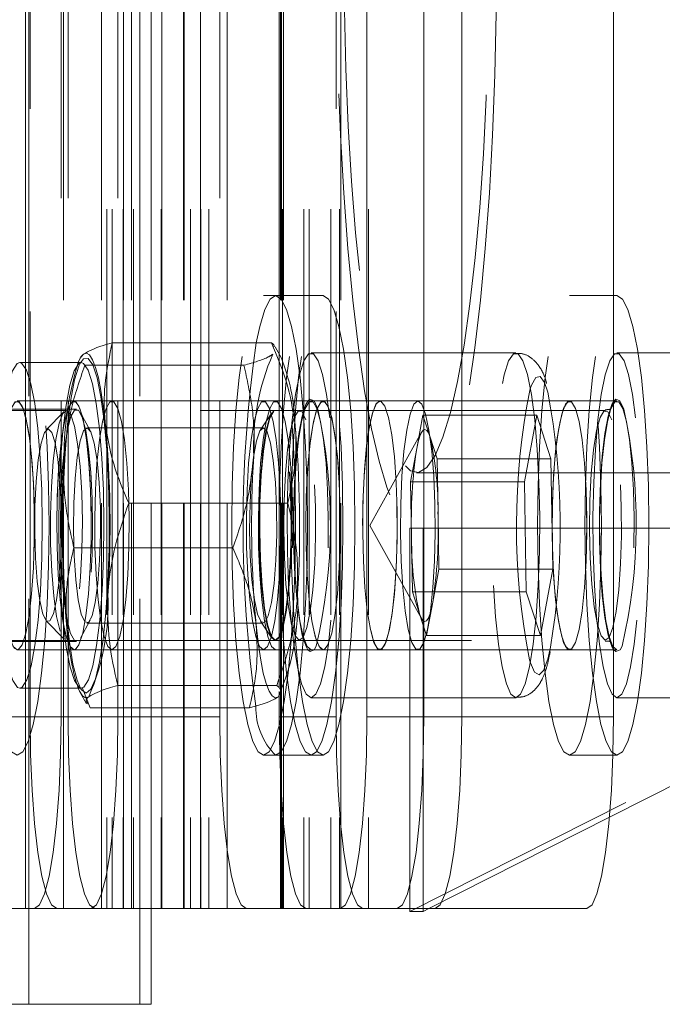
# Model space of a CAD drawing. Units: millimetres. Extents: x -283 to 561, y 34 to 565.
# Drawn here: x -132 to -130, y 440 to 443 of the extents above; entities that cross this region are included whole.
import ezdxf

# ---------------------------------------------------------------- set-up
doc = ezdxf.new("R2010")
doc.units = ezdxf.units.MM
doc.linetypes.add('HIDDEN', pattern=[1.905, 1.27, -0.635])

msp = doc.modelspace()

# ---------------------------------------------------------------- linework, layer by layer
at = {"color": 7, "linetype": 'HIDDEN', "lineweight": 0}
for p, q in [((-131.6719, 439.807), (-131.6719, 446.407)), ((-131.3247, 439.807), (-131.3247, 446.407)), ((-131.6831, 446.107), (-131.6831, 440.107)), ((-131.6825, 440.107), (-131.6825, 446.107)), ((-131.5636, 440.107), (-131.5636, 446.107)), ((-131.4442, 440.107), (-131.4442, 446.107)), ((-131.4276, 446.107), (-131.4276, 440.107)), ((-131.411, 446.107), (-131.411, 440.107)), ((-131.3766, 446.107), (-131.3766, 440.107)), ((-131.376, 440.107), (-131.376, 446.107)), ((-131.3502, 440.107), (-131.3502, 446.107)), ((-131.3443, 446.107), (-131.3443, 440.107)), ((-131.2894, 440.107), (-131.2894, 446.107)), ((-131.2577, 446.107), (-131.2577, 440.107)), ((-131.256, 440.107), (-131.256, 446.107)), ((-131.1881, 440.107), (-131.1881, 446.107)), ((-131.1858, 440.107), (-131.1858, 446.107)), ((-131.166, 446.107), (-131.166, 440.107)), ((-131.134, 440.107), (-131.134, 446.107)), ((-131.1329, 446.107), (-131.1329, 440.107)), ((-131.1079, 446.107), (-131.1079, 440.107)), ((-131.0509, 440.107), (-131.0509, 446.107)), ((-130.8835, 440.107), (-130.8835, 446.107)), ((-130.8806, 440.107), (-130.8806, 446.107)), ((-130.8775, 446.107), (-130.8775, 440.107)), ((-130.8746, 440.107), (-130.8746, 446.107)), ((-130.8108, 446.107), (-130.8108, 440.107)), ((-130.7941, 446.107), (-130.7941, 440.107)), ((-130.7264, 446.107), (-130.7264, 440.107)), ((-130.6992, 446.107), (-130.6992, 440.107)), ((-130.6946, 440.107), (-130.6946, 446.107)), ((-130.6075, 446.107), (-130.6075, 440.107)), ((-131.6683, 440.707), (-131.6683, 445.507)), ((-131.5715, 445.507), (-131.5715, 440.707)), ((-131.5495, 445.507), (-131.5495, 440.707)), ((-131.3932, 445.507), (-131.3932, 440.707)), ((-131.0741, 445.507), (-131.0741, 440.707)), ((-130.7097, 440.707), (-130.7097, 445.507)), ((-130.899, 442.027), (-130.9366, 442.027)), ((-130.8879, 440.7987), (-130.8879, 442.027)), ((-129.8404, 442.027), (-129.978, 442.027)), ((-130.1463, 441.847), (-130.7881, 441.847)), ((-129.7633, 441.847), (-129.8294, 441.847)), ((-131.4968, 441.8085), (-130.9982, 441.8085)), ((-131.5308, 441.697), (-131.709, 441.697)), ((-131.4119, 441.697), (-131.5308, 441.697)), ((-130.9366, 441.697), (-131.4119, 441.697)), ((-130.899, 441.697), (-130.9366, 441.697)), ((-130.7504, 441.697), (-130.899, 441.697)), ((-130.5722, 441.697), (-130.7504, 441.697)), ((-130.4533, 441.697), (-130.5722, 441.697)), ((-129.978, 441.697), (-130.4533, 441.697)), ((-129.8294, 441.697), (-129.978, 441.697)), ((-131.5547, 441.667), (-132.5133, 441.667)), ((-131.5231, 441.6706), (-131.8704, 441.6706)), ((-131.5617, 441.6634), (-131.6179, 441.6061)), ((-129.8651, 441.667), (-131.5547, 441.667)), ((-131.4798, 441.6038), (-131.5108, 441.6597)), ((-130.9105, 441.6597), (-130.9464, 441.6068)), ((-130.899, 441.667), (-130.9005, 441.667)), ((-130.8055, 441.6743), (-130.8055, 441.6743)), ((-130.4566, 441.5478), (-130.4373, 441.6518)), ((-130.4373, 441.6518), (-130.4151, 441.5834)), ((-130.4373, 441.6518), (-130.0807, 441.6518)), ((-130.1194, 441.4438), (-130.0807, 441.6518)), ((-130.0807, 441.6518), (-130.0364, 441.515)), ((-130.9379, 441.613), (-131.4902, 441.613)), ((-130.4417, 441.5987), (-130.6035, 441.307)), ((-130.4151, 441.5834), (-130.3929, 441.515)), ((-130.4759, 441.4438), (-130.4566, 441.5478)), ((-130.3901, 441.3426), (-130.3929, 441.515)), ((-130.3929, 441.515), (-130.0364, 441.515)), ((-130.0307, 441.1702), (-130.0364, 441.515)), ((-130.4759, 441.4438), (-130.1194, 441.4438)), ((-130.4759, 441.4438), (-130.473, 441.2714)), ((-130.4573, 441.472), (-127.4864, 441.472)), ((-130.1194, 441.4438), (-130.1137, 441.0989)), ((-130.3872, 441.1702), (-130.3901, 441.3426)), ((-130.6035, 441.307), (-130.4417, 441.0152)), ((-130.4781, 440.107), (-130.4781, 441.298)), ((-130.4781, 441.298), (-130.4364, 441.298)), ((-128.1014, 441.298), (-130.4781, 440.098)), ((-130.4364, 440.107), (-130.4364, 441.298)), ((-130.4364, 441.298), (-129.0514, 441.298)), ((-130.473, 441.2714), (-130.4702, 441.0989)), ((-131.5314, 441.2368), (-131.0328, 441.2368)), ((-130.4065, 441.0662), (-130.3872, 441.1702)), ((-130.3872, 441.1702), (-130.0307, 441.1702)), ((-130.0693, 440.9621), (-130.0307, 441.1702)), ((-130.448, 441.0305), (-130.4702, 441.0989)), ((-130.4702, 441.0989), (-130.1137, 441.0989)), ((-130.0693, 440.9621), (-130.1137, 441.0989)), ((-130.4258, 440.9621), (-130.4065, 441.0662)), ((-130.4258, 440.9621), (-130.448, 441.0305)), ((-131.6179, 441.0078), (-131.5617, 440.9505)), ((-131.5108, 440.9543), (-131.4798, 441.0101)), ((-131.4902, 441.001), (-130.9379, 441.001)), ((-130.9464, 441.0072), (-130.9105, 440.9543)), ((-130.4258, 440.9621), (-130.0693, 440.9621)), ((-132.5133, 440.947), (-131.5547, 440.947)), ((-131.8704, 440.9434), (-131.5231, 440.9434)), ((-131.5547, 440.947), (-129.8651, 440.947)), ((-130.9005, 440.947), (-130.899, 440.947)), ((-131.709, 440.917), (-131.5308, 440.917)), ((-131.5308, 440.917), (-131.4119, 440.917)), ((-131.4119, 440.917), (-130.9366, 440.917)), ((-130.9366, 440.917), (-130.899, 440.917)), ((-130.899, 440.917), (-130.7504, 440.917)), ((-130.7504, 440.917), (-130.5722, 440.917)), ((-130.5722, 440.917), (-130.4533, 440.917)), ((-130.4533, 440.917), (-129.978, 440.917)), ((-129.978, 440.917), (-129.8294, 440.917)), ((-130.1006, 440.8768), (-130.1034, 440.886)), ((-131.5049, 440.7995), (-131.48, 440.7353)), ((-130.8879, 440.707), (-130.8879, 440.787)), ((-130.7881, 440.767), (-130.1463, 440.767)), ((-129.8294, 440.767), (-129.7633, 440.767)), ((-131.6683, 440.707), (-131.8466, 440.707)), ((-131.5495, 440.707), (-131.6683, 440.707)), ((-131.5715, 440.707), (-131.3932, 440.707)), ((-131.0741, 440.707), (-131.5495, 440.707)), ((-130.7097, 440.707), (-130.8879, 440.707)), ((-130.9366, 440.587), (-130.899, 440.587)), ((-129.978, 440.587), (-129.8421, 440.587)), ((-129.8528, 440.3927), (-130.4186, 440.107))]:
    msp.add_line(p, q, dxfattribs=at)
at = {"color": 7, "linetype": 'Continuous', "lineweight": 15}
for p, q in [((-130.6129, 445.507), (-130.6129, 440.707)), ((-130.4346, 445.507), (-130.4346, 440.707)), ((-130.3158, 440.707), (-130.3158, 445.507)), ((-129.8404, 440.707), (-129.8404, 445.507)), ((-130.8879, 442.027), (-130.8879, 444.187)), ((-130.7504, 442.027), (-130.899, 442.027)), ((-129.8294, 442.027), (-129.8404, 442.027)), ((-131.4108, 441.8786), (-130.9121, 441.8786)), ((-130.8807, 441.8308), (-130.9004, 441.8663)), ((-129.1877, 441.847), (-129.7633, 441.847)), ((-131.508, 441.817), (-131.7011, 441.817)), ((-131.5088, 441.8354), (-131.5114, 441.8308)), ((-131.5093, 441.8345), (-131.5016, 441.8435)), ((-131.3593, 441.3771), (-130.8606, 441.3771)), ((-128.0597, 441.298), (-129.8528, 440.3927)), ((-131.7011, 440.797), (-131.508, 440.797)), ((-131.3939, 440.8055), (-130.8952, 440.8055)), ((-131.5114, 440.7832), (-131.4917, 440.7477)), ((-129.7633, 440.767), (-129.1877, 440.767)), ((-131.48, 440.7353), (-130.9813, 440.7353)), ((-130.6129, 440.707), (-130.4346, 440.707)), ((-130.4346, 440.707), (-130.3158, 440.707)), ((-130.3158, 440.707), (-129.8404, 440.707)), ((-130.899, 440.587), (-130.7504, 440.587)), ((-129.8421, 440.587), (-129.8294, 440.587)), ((-130.8046, 440.107), (-134.8346, 440.107)), ((-131.2894, 439.807), (-131.2894, 440.107)), ((-130.6962, 440.107), (-130.8046, 440.107)), ((-130.518, 440.107), (-130.6962, 440.107)), ((-130.3991, 440.107), (-130.518, 440.107)), ((-130.4781, 440.098), (-130.4781, 440.107)), ((-130.4781, 440.098), (-130.4364, 440.098)), ((-130.4364, 440.098), (-130.4364, 440.107)), ((-130.4186, 440.107), (-130.4364, 440.098)), ((-129.9238, 440.107), (-130.3991, 440.107)), ((-132.6981, 439.807), (-131.2894, 439.807))]:
    msp.add_line(p, q, dxfattribs=at)
at = {"color": 8, "linetype": 'Continuous', "lineweight": 15}
msp.add_line((-131.6931, 440.8002), (-131.7011, 440.797), dxfattribs=at)
at = {"color": 7, "linetype": 'HIDDEN', "lineweight": 0, "flags": 128}
for points in [[(-130.7086, 443.107), (-130.7071, 443.3026), (-130.7027, 443.4959), (-130.6955, 443.6846), (-130.6854, 443.8666), (-130.6726, 444.0396), (-130.6574, 444.2017), (-130.6397, 444.351), (-130.62, 444.4857), (-130.5983, 444.6043), (-130.575, 444.7052), (-130.5503, 444.7875), (-130.5245, 444.85), (-130.4979, 444.8921), (-130.4709, 444.9133), (-130.4437, 444.9133), (-130.4166, 444.8921), (-130.39, 444.85), (-130.3643, 444.7875), (-130.3396, 444.7052), (-130.3162, 444.6043), (-130.2946, 444.4857), (-130.2748, 444.351), (-130.2572, 444.2017), (-130.2419, 444.0396), (-130.2292, 443.8666), (-130.2191, 443.6846), (-130.2118, 443.4959), (-130.2074, 443.3026), (-130.206, 443.107), (-130.2074, 442.9114), (-130.2118, 442.7181), (-130.2191, 442.5294), (-130.2292, 442.3474), (-130.2419, 442.1743), (-130.2572, 442.0122), (-130.2748, 441.8629), (-130.2946, 441.7282), (-130.3162, 441.6097), (-130.3396, 441.5087), (-130.3643, 441.4265), (-130.39, 441.3639), (-130.4166, 441.3218), (-130.4437, 441.3006), (-130.4709, 441.3006), (-130.4979, 441.3218), (-130.5245, 441.3639), (-130.5503, 441.4265), (-130.575, 441.5087), (-130.5983, 441.6097), (-130.62, 441.7282), (-130.6397, 441.8629), (-130.6574, 442.0122), (-130.6726, 442.1743), (-130.6854, 442.3474), (-130.6955, 442.5294), (-130.7027, 442.7181), (-130.7071, 442.9114), (-130.7086, 443.107)], [(-130.6844, 443.107), (-130.683, 443.2933), (-130.6785, 443.4773), (-130.6712, 443.6564), (-130.6611, 443.8284), (-130.6484, 443.9909), (-130.6331, 444.1419), (-130.6156, 444.2795), (-130.596, 444.4017), (-130.5746, 444.5071), (-130.5516, 444.5942), (-130.5275, 444.662), (-130.5024, 444.7094), (-130.4767, 444.736), (-130.4508, 444.7413), (-130.425, 444.7253), (-130.3995, 444.6883), (-130.3749, 444.6306), (-130.3513, 444.553), (-130.3291, 444.4566), (-130.3085, 444.3426), (-130.2899, 444.2125), (-130.2735, 444.068), (-130.2595, 443.911), (-130.248, 443.7434), (-130.2393, 443.5676), (-130.2335, 443.3858), (-130.2305, 443.2003), (-130.2305, 443.0136), (-130.2335, 442.8282), (-130.2393, 442.6463), (-130.248, 442.4705), (-130.2595, 442.303), (-130.2735, 442.1459), (-130.2899, 442.0014), (-130.3085, 441.8713), (-130.3291, 441.7573), (-130.3513, 441.6609), (-130.3749, 441.5834), (-130.3995, 441.5257), (-130.425, 441.4886), (-130.4508, 441.4726), (-130.4767, 441.478), (-130.5024, 441.5045), (-130.5275, 441.552), (-130.5516, 441.6197), (-130.5746, 441.7068), (-130.596, 441.8122), (-130.6156, 441.9345), (-130.6331, 442.072), (-130.6484, 442.223), (-130.6611, 442.3856), (-130.6712, 442.5575), (-130.6785, 442.7367), (-130.683, 442.9206), (-130.6844, 443.107)], [(-131.709, 440.587), (-131.7264, 440.5979), (-131.7432, 440.6304), (-131.759, 440.6834), (-131.7733, 440.7554), (-131.7857, 440.8442), (-131.7957, 440.947), (-131.803, 441.0607), (-131.8075, 441.1819), (-131.8091, 441.307), (-131.8075, 441.432), (-131.803, 441.5532), (-131.7957, 441.667), (-131.7857, 441.7698), (-131.7733, 441.8585), (-131.759, 441.9305), (-131.7432, 441.9836), (-131.7264, 442.016), (-131.709, 442.027), (-131.6917, 442.016), (-131.6748, 441.9836), (-131.659, 441.9305), (-131.6447, 441.8585), (-131.6324, 441.7698), (-131.6224, 441.667), (-131.615, 441.5532), (-131.6105, 441.432), (-131.609, 441.307), (-131.6105, 441.1819), (-131.615, 441.0607), (-131.6224, 440.947), (-131.6324, 440.8442), (-131.6447, 440.7554), (-131.659, 440.6834), (-131.6748, 440.6304), (-131.6917, 440.5979), (-131.709, 440.587)], [(-130.9366, 440.587), (-130.954, 440.5979), (-130.9708, 440.6304), (-130.9866, 440.6834), (-131.0009, 440.7554), (-131.0132, 440.8442), (-131.0232, 440.947), (-131.0306, 441.0607), (-131.0351, 441.1819), (-131.0366, 441.307), (-131.0351, 441.432), (-131.0306, 441.5532), (-131.0232, 441.667), (-131.0132, 441.7698), (-131.0009, 441.8585), (-130.9866, 441.9305), (-130.9708, 441.9836), (-130.954, 442.016), (-130.9366, 442.027), (-130.9192, 442.016), (-130.9024, 441.9836), (-130.8866, 441.9305), (-130.8723, 441.8585), (-130.86, 441.7698), (-130.85, 441.667), (-130.8426, 441.5532), (-130.8381, 441.432), (-130.8366, 441.307), (-130.8381, 441.1819), (-130.8426, 441.0607), (-130.85, 440.947), (-130.86, 440.8442), (-130.8723, 440.7554), (-130.8866, 440.6834), (-130.9024, 440.6304), (-130.9192, 440.5979), (-130.9366, 440.587)], [(-130.7881, 440.587), (-130.8054, 440.5979), (-130.8223, 440.6304), (-130.8381, 440.6834), (-130.8523, 440.7554), (-130.8647, 440.8442), (-130.8747, 440.947), (-130.8821, 441.0607), (-130.8866, 441.1819), (-130.8881, 441.307), (-130.8866, 441.432), (-130.8821, 441.5532), (-130.8747, 441.667), (-130.8647, 441.7698), (-130.8523, 441.8585), (-130.8381, 441.9305), (-130.8223, 441.9836), (-130.8054, 442.016), (-130.7881, 442.027), (-130.7707, 442.016), (-130.7538, 441.9836), (-130.738, 441.9305), (-130.7238, 441.8585), (-130.7114, 441.7698), (-130.7014, 441.667), (-130.6941, 441.5532), (-130.6895, 441.432), (-130.688, 441.307), (-130.6895, 441.1819), (-130.6941, 441.0607), (-130.7014, 440.947), (-130.7114, 440.8442), (-130.7238, 440.7554), (-130.738, 440.6834), (-130.7538, 440.6304), (-130.7707, 440.5979), (-130.7881, 440.587)], [(-130.7504, 440.587), (-130.7678, 440.5979), (-130.7846, 440.6304), (-130.8004, 440.6834), (-130.8147, 440.7554), (-130.827, 440.8442), (-130.837, 440.947), (-130.8444, 441.0607), (-130.8489, 441.1819), (-130.8504, 441.307), (-130.8489, 441.432), (-130.8444, 441.5532), (-130.837, 441.667), (-130.827, 441.7698), (-130.8147, 441.8585), (-130.8004, 441.9305), (-130.7846, 441.9836), (-130.7678, 442.016), (-130.7504, 442.027), (-130.7504, 442.027)], [(-129.978, 440.587), (-129.9953, 440.5979), (-130.0122, 440.6304), (-130.028, 440.6834), (-130.0423, 440.7554), (-130.0546, 440.8442), (-130.0646, 440.947), (-130.072, 441.0607), (-130.0765, 441.1819), (-130.078, 441.307), (-130.0765, 441.432), (-130.072, 441.5532), (-130.0646, 441.667), (-130.0546, 441.7698), (-130.0423, 441.8585), (-130.028, 441.9305), (-130.0122, 441.9836), (-129.9953, 442.016), (-129.978, 442.027), (-129.9606, 442.016), (-129.9438, 441.9836), (-129.928, 441.9305), (-129.9137, 441.8585), (-129.9013, 441.7698), (-129.8913, 441.667), (-129.884, 441.5532), (-129.8795, 441.432), (-129.8779, 441.307), (-129.8795, 441.1819), (-129.884, 441.0607), (-129.8913, 440.947), (-129.9013, 440.8442), (-129.9137, 440.7554), (-129.928, 440.6834), (-129.9438, 440.6304), (-129.9606, 440.5979), (-129.978, 440.587)], [(-129.8294, 440.587), (-129.8468, 440.5979), (-129.8636, 440.6304), (-129.8794, 440.6834), (-129.8937, 440.7554), (-129.9061, 440.8442), (-129.9161, 440.947), (-129.9234, 441.0607), (-129.9279, 441.1819), (-129.9295, 441.307), (-129.9279, 441.432), (-129.9234, 441.5532), (-129.9161, 441.667), (-129.9061, 441.7698), (-129.8937, 441.8585), (-129.8794, 441.9305), (-129.8636, 441.9836), (-129.8468, 442.016), (-129.8294, 442.027), (-129.8294, 442.027)], [(-131.7011, 440.797), (-131.7079, 440.7994), (-131.7225, 440.8207), (-131.736, 440.8633), (-131.7481, 440.9253), (-131.7581, 441.0039), (-131.7656, 441.0958), (-131.7703, 441.197), (-131.7719, 441.3029), (-131.7705, 441.409), (-131.7661, 441.5107), (-131.7588, 441.6034), (-131.7489, 441.6832), (-131.737, 441.7466), (-131.7235, 441.7907), (-131.7091, 441.8137), (-131.7011, 441.817)], [(-131.508, 441.817), (-131.516, 441.8137), (-131.5304, 441.7907), (-131.5439, 441.7466), (-131.5558, 441.6832), (-131.5656, 441.6034), (-131.5729, 441.5107), (-131.5774, 441.409), (-131.5788, 441.3029), (-131.5772, 441.197), (-131.5725, 441.0958), (-131.565, 441.0039), (-131.555, 440.9253), (-131.5429, 440.8633), (-131.5293, 440.8207), (-131.5148, 440.7994), (-131.508, 440.797)], [(-131.5106, 440.7973), (-131.5211, 440.8222), (-131.5341, 440.8727), (-131.5454, 440.941), (-131.5546, 441.0242), (-131.5612, 441.119), (-131.5651, 441.2216), (-131.566, 441.3276), (-131.5639, 441.4328), (-131.559, 441.5328), (-131.5513, 441.6236), (-131.5413, 441.7014), (-131.5293, 441.7631), (-131.5158, 441.8061), (-131.5106, 441.8166)], [(-130.8176, 440.8106), (-130.8309, 440.8636), (-130.8424, 440.9347), (-130.8517, 441.0211), (-130.8584, 441.1192), (-130.8622, 441.2249), (-130.863, 441.3341), (-130.8607, 441.4421), (-130.8554, 441.5446), (-130.8474, 441.6373), (-130.8369, 441.7165), (-130.8245, 441.779), (-130.8105, 441.8221), (-130.7957, 441.8442), (-130.7805, 441.8442), (-130.7656, 441.8223), (-130.7517, 441.7792), (-130.7392, 441.7169), (-130.7287, 441.6377), (-130.7207, 441.545), (-130.7154, 441.4426), (-130.7131, 441.3346), (-130.7139, 441.2255), (-130.7177, 441.1197), (-130.7244, 441.0216), (-130.7337, 440.9351), (-130.7452, 440.8639), (-130.7584, 440.8108), (-130.7729, 440.7781), (-130.788, 440.767), (-130.8031, 440.778), (-130.8176, 440.8106)], [(-130.1759, 440.8106), (-130.1614, 440.778), (-130.1463, 440.767), (-130.1312, 440.7781), (-130.1167, 440.8108), (-130.1034, 440.8639), (-130.0919, 440.9351), (-130.0826, 441.0216), (-130.076, 441.1197), (-130.0722, 441.2255), (-130.0714, 441.3346), (-130.0737, 441.4426), (-130.079, 441.545), (-130.087, 441.6377), (-130.0975, 441.7169), (-130.11, 441.7792), (-130.1239, 441.8223), (-130.1388, 441.8442), (-130.154, 441.8442), (-130.1688, 441.8221), (-130.1828, 441.779), (-130.1952, 441.7165), (-130.2057, 441.6373), (-130.2137, 441.5446), (-130.219, 441.4421), (-130.2213, 441.3341), (-130.2205, 441.2249), (-130.2167, 441.1192), (-130.21, 441.0211), (-130.2007, 440.9347), (-130.1892, 440.8636), (-130.1759, 440.8106)], [(-129.859, 440.8106), (-129.8723, 440.8636), (-129.8838, 440.9347), (-129.8931, 441.0211), (-129.8998, 441.1192), (-129.9036, 441.2249), (-129.9044, 441.3341), (-129.9021, 441.4421), (-129.8968, 441.5446), (-129.8888, 441.6373), (-129.8783, 441.7165), (-129.8659, 441.779), (-129.8519, 441.8221), (-129.8371, 441.8442), (-129.8219, 441.8442), (-129.807, 441.8223), (-129.793, 441.7792), (-129.7806, 441.7169), (-129.7701, 441.6377), (-129.7621, 441.545), (-129.7568, 441.4426), (-129.7545, 441.3346), (-129.7553, 441.2255), (-129.7591, 441.1197), (-129.7657, 441.0216), (-129.775, 440.9351), (-129.7865, 440.8639), (-129.7998, 440.8108), (-129.8143, 440.7781), (-129.8294, 440.767), (-129.8445, 440.778), (-129.859, 440.8106)], [(-130.1015, 441.7344), (-130.0975, 441.746), (-130.0839, 441.7706), (-130.0698, 441.7735), (-130.056, 441.7545), (-130.0457, 441.7245)], [(-131.7632, 441.307), (-131.7618, 441.3969), (-131.7575, 441.482), (-131.7505, 441.5577), (-131.7414, 441.6198), (-131.7305, 441.6651), (-131.7184, 441.691), (-131.7059, 441.6963), (-131.6935, 441.6806), (-131.6819, 441.6447), (-131.6718, 441.5906), (-131.6638, 441.5213), (-131.6581, 441.4404), (-131.6552, 441.3522), (-131.6552, 441.2617), (-131.6581, 441.1736), (-131.6638, 441.0927), (-131.6718, 441.0233), (-131.6819, 440.9692), (-131.6935, 440.9334), (-131.7059, 440.9176), (-131.7184, 440.9229), (-131.7305, 440.9489), (-131.7414, 440.9941), (-131.7505, 441.0563), (-131.7575, 441.1319), (-131.7618, 441.217), (-131.7632, 441.307)], [(-131.709, 440.917), (-131.7215, 440.9275), (-131.7334, 440.9585), (-131.7439, 441.0082), (-131.7525, 441.0741), (-131.7588, 441.1525), (-131.7624, 441.2393), (-131.7631, 441.3296), (-131.7609, 441.4188), (-131.756, 441.502), (-131.7484, 441.5746), (-131.7388, 441.6328), (-131.7276, 441.6735), (-131.7153, 441.6943), (-131.7027, 441.6943), (-131.6905, 441.6735), (-131.6793, 441.6328), (-131.6696, 441.5746), (-131.6621, 441.502), (-131.6571, 441.4188), (-131.6549, 441.3296), (-131.6557, 441.2393), (-131.6593, 441.1525), (-131.6656, 441.0741), (-131.6742, 441.0082), (-131.6847, 440.9585), (-131.6965, 440.9275), (-131.709, 440.917)], [(-131.585, 441.307), (-131.5835, 441.3969), (-131.5792, 441.482), (-131.5723, 441.5577), (-131.5631, 441.6198), (-131.5522, 441.6651), (-131.5402, 441.691), (-131.5276, 441.6963), (-131.5152, 441.6806), (-131.5037, 441.6447), (-131.4936, 441.5906), (-131.4855, 441.5213), (-131.4799, 441.4404), (-131.477, 441.3522), (-131.477, 441.2617), (-131.4799, 441.1736), (-131.4855, 441.0927), (-131.4936, 441.0233), (-131.5037, 440.9692), (-131.5152, 440.9334), (-131.5276, 440.9176), (-131.5402, 440.9229), (-131.5522, 440.9489), (-131.5631, 440.9941), (-131.5723, 441.0563), (-131.5792, 441.1319), (-131.5835, 441.217), (-131.585, 441.307)], [(-131.5308, 440.917), (-131.5433, 440.9275), (-131.5551, 440.9585), (-131.5656, 441.0082), (-131.5742, 441.0741), (-131.5805, 441.1525), (-131.5841, 441.2393), (-131.5849, 441.3296), (-131.5827, 441.4188), (-131.5777, 441.502), (-131.5702, 441.5746), (-131.5606, 441.6328), (-131.5493, 441.6735), (-131.5371, 441.6943), (-131.5245, 441.6943), (-131.5122, 441.6735), (-131.501, 441.6328), (-131.4914, 441.5746), (-131.4839, 441.502), (-131.4789, 441.4188), (-131.4767, 441.3296), (-131.4774, 441.2393), (-131.481, 441.1525), (-131.4873, 441.0741), (-131.4959, 441.0082), (-131.5065, 440.9585), (-131.5183, 440.9275), (-131.5308, 440.917)], [(-131.4119, 440.917), (-131.3994, 440.9275), (-131.3876, 440.9585), (-131.3771, 441.0082), (-131.3685, 441.0741), (-131.3622, 441.1525), (-131.3586, 441.2393), (-131.3579, 441.3296), (-131.36, 441.4188), (-131.365, 441.502), (-131.3725, 441.5746), (-131.3822, 441.6328), (-131.3934, 441.6735), (-131.4057, 441.6943), (-131.4182, 441.6943), (-131.4305, 441.6735), (-131.4417, 441.6328), (-131.4514, 441.5746), (-131.4589, 441.502), (-131.4638, 441.4188), (-131.466, 441.3296), (-131.4653, 441.2393), (-131.4617, 441.1525), (-131.4554, 441.0741), (-131.4468, 441.0082), (-131.4363, 440.9585), (-131.4244, 440.9275), (-131.4119, 440.917)], [(-131.4119, 440.917), (-131.4244, 440.9275), (-131.4363, 440.9585), (-131.4468, 441.0082), (-131.4554, 441.0741), (-131.4617, 441.1525), (-131.4653, 441.2393), (-131.466, 441.3296), (-131.4638, 441.4188), (-131.4589, 441.502), (-131.4514, 441.5746), (-131.4417, 441.6328), (-131.4305, 441.6735), (-131.4182, 441.6943), (-131.4057, 441.6943), (-131.3934, 441.6735), (-131.3822, 441.6328), (-131.3725, 441.5746), (-131.365, 441.502), (-131.36, 441.4188), (-131.3579, 441.3296), (-131.3586, 441.2393), (-131.3622, 441.1525), (-131.3685, 441.0741), (-131.3771, 441.0082), (-131.3876, 440.9585), (-131.3994, 440.9275), (-131.4119, 440.917)], [(-130.9366, 440.917), (-130.9241, 440.9275), (-130.9123, 440.9585), (-130.9018, 441.0082), (-130.8931, 441.0741), (-130.8868, 441.1525), (-130.8832, 441.2393), (-130.8825, 441.3296), (-130.8847, 441.4188), (-130.8897, 441.502), (-130.8972, 441.5746), (-130.9068, 441.6328), (-130.9181, 441.6735), (-130.9303, 441.6943), (-130.9429, 441.6943), (-130.9551, 441.6735), (-130.9664, 441.6328), (-130.976, 441.5746), (-130.9835, 441.502), (-130.9885, 441.4188), (-130.9907, 441.3296), (-130.99, 441.2393), (-130.9863, 441.1525), (-130.9801, 441.0741), (-130.9714, 441.0082), (-130.9609, 440.9585), (-130.9491, 440.9275), (-130.9366, 440.917)], [(-130.9366, 440.917), (-130.9491, 440.9275), (-130.9609, 440.9585), (-130.9714, 441.0082), (-130.9801, 441.0741), (-130.9863, 441.1525), (-130.99, 441.2393), (-130.9907, 441.3296), (-130.9885, 441.4188), (-130.9835, 441.502), (-130.976, 441.5746), (-130.9664, 441.6328), (-130.9551, 441.6735), (-130.9429, 441.6943), (-130.9303, 441.6943), (-130.9181, 441.6735), (-130.9068, 441.6328), (-130.8972, 441.5746), (-130.8897, 441.502), (-130.8847, 441.4188), (-130.8825, 441.3296), (-130.8832, 441.2393), (-130.8868, 441.1525), (-130.8931, 441.0741), (-130.9018, 441.0082), (-130.9123, 440.9585), (-130.9241, 440.9275), (-130.9366, 440.917)], [(-130.899, 440.917), (-130.9114, 440.9275), (-130.9233, 440.9585), (-130.9338, 441.0082), (-130.9424, 441.0741), (-130.9487, 441.1525), (-130.9523, 441.2393), (-130.953, 441.3296), (-130.9509, 441.4188), (-130.9459, 441.502), (-130.9384, 441.5746), (-130.9287, 441.6328), (-130.9175, 441.6735), (-130.9052, 441.6943), (-130.8927, 441.6943), (-130.8804, 441.6735), (-130.8692, 441.6328), (-130.8595, 441.5746), (-130.852, 441.502), (-130.847, 441.4188), (-130.8449, 441.3296), (-130.8456, 441.2393), (-130.8492, 441.1525), (-130.8555, 441.0741), (-130.8641, 441.0082), (-130.8746, 440.9585), (-130.8865, 440.9275), (-130.899, 440.917)], [(-130.7981, 440.9176), (-130.8037, 440.9273), (-130.8154, 440.9636), (-130.8257, 441.0183), (-130.8339, 441.0886), (-130.8397, 441.1707), (-130.8427, 441.2601), (-130.8427, 441.352), (-130.8398, 441.4415), (-130.8341, 441.5238), (-130.8259, 441.5944), (-130.8157, 441.6495), (-130.804, 441.6861), (-130.7981, 441.6962)], [(-130.7881, 440.917), (-130.8005, 440.9275), (-130.8124, 440.9585), (-130.8229, 441.0082), (-130.8315, 441.0741), (-130.8378, 441.1525), (-130.8414, 441.2393), (-130.8421, 441.3296), (-130.84, 441.4188), (-130.835, 441.502), (-130.8275, 441.5746), (-130.8178, 441.6328), (-130.8066, 441.6735), (-130.7943, 441.6943), (-130.7818, 441.6943), (-130.7695, 441.6735), (-130.7583, 441.6328), (-130.7486, 441.5746), (-130.7411, 441.502), (-130.7361, 441.4188), (-130.734, 441.3296), (-130.7347, 441.2393), (-130.7383, 441.1525), (-130.7446, 441.0741), (-130.7532, 441.0082), (-130.7637, 440.9585), (-130.7756, 440.9275), (-130.7881, 440.917)], [(-130.8046, 441.307), (-130.8031, 441.3969), (-130.7988, 441.482), (-130.7919, 441.5577), (-130.7828, 441.6198), (-130.7719, 441.6651), (-130.7598, 441.691), (-130.7473, 441.6963), (-130.7349, 441.6806), (-130.7233, 441.6447), (-130.7132, 441.5906), (-130.7051, 441.5213), (-130.6995, 441.4404), (-130.6966, 441.3522), (-130.6966, 441.2617), (-130.6995, 441.1736), (-130.7051, 441.0927), (-130.7132, 441.0233), (-130.7233, 440.9692), (-130.7349, 440.9334), (-130.7473, 440.9176), (-130.7598, 440.9229), (-130.7719, 440.9489), (-130.7828, 440.9941), (-130.7919, 441.0563), (-130.7988, 441.1319), (-130.8031, 441.217), (-130.8046, 441.307)], [(-130.7504, 440.917), (-130.7629, 440.9275), (-130.7747, 440.9585), (-130.7852, 441.0082), (-130.7939, 441.0741), (-130.8002, 441.1525), (-130.8038, 441.2393), (-130.8045, 441.3296), (-130.8023, 441.4188), (-130.7973, 441.502), (-130.7898, 441.5746), (-130.7802, 441.6328), (-130.7689, 441.6735), (-130.7567, 441.6943), (-130.7441, 441.6943), (-130.7319, 441.6735), (-130.7206, 441.6328), (-130.711, 441.5746), (-130.7035, 441.502), (-130.6985, 441.4188), (-130.6963, 441.3296), (-130.697, 441.2393), (-130.7007, 441.1525), (-130.7069, 441.0741), (-130.7156, 441.0082), (-130.7261, 440.9585), (-130.7379, 440.9275), (-130.7504, 440.917)], [(-130.7981, 441.6962), (-130.7914, 441.7022), (-130.7786, 441.6971), (-130.7664, 441.671)], [(-130.6263, 441.307), (-130.6249, 441.3969), (-130.6206, 441.482), (-130.6137, 441.5577), (-130.6045, 441.6198), (-130.5936, 441.6651), (-130.5816, 441.691), (-130.569, 441.6963), (-130.5566, 441.6806), (-130.5451, 441.6447), (-130.535, 441.5906), (-130.5269, 441.5213), (-130.5212, 441.4404), (-130.5183, 441.3522), (-130.5183, 441.2617), (-130.5212, 441.1736), (-130.5269, 441.0927), (-130.535, 441.0233), (-130.5451, 440.9692), (-130.5566, 440.9334), (-130.569, 440.9176), (-130.5816, 440.9229), (-130.5936, 440.9489), (-130.6045, 440.9941), (-130.6137, 441.0563), (-130.6206, 441.1319), (-130.6249, 441.217), (-130.6263, 441.307)], [(-130.5722, 441.697), (-130.5846, 441.6865), (-130.5965, 441.6555), (-130.607, 441.6057), (-130.6156, 441.5399), (-130.6219, 441.4614), (-130.6255, 441.3747), (-130.6262, 441.2843), (-130.6241, 441.1951), (-130.6191, 441.112), (-130.6116, 441.0393), (-130.6019, 440.9811), (-130.5907, 440.9405), (-130.5784, 440.9196), (-130.5659, 440.9196), (-130.5536, 440.9405), (-130.5424, 440.9811), (-130.5327, 441.0393), (-130.5252, 441.112), (-130.5202, 441.1951), (-130.5181, 441.2843), (-130.5188, 441.3747), (-130.5224, 441.4614), (-130.5287, 441.5399), (-130.5373, 441.6057), (-130.5478, 441.6555), (-130.5597, 441.6865), (-130.5722, 441.697)], [(-130.4533, 441.697), (-130.4658, 441.6865), (-130.4776, 441.6555), (-130.4881, 441.6057), (-130.4968, 441.5399), (-130.5031, 441.4614), (-130.5067, 441.3747), (-130.5074, 441.2843), (-130.5052, 441.1951), (-130.5002, 441.112), (-130.4927, 441.0393), (-130.4831, 440.9811), (-130.4718, 440.9405), (-130.4596, 440.9196), (-130.447, 440.9196), (-130.4348, 440.9405), (-130.4235, 440.9811), (-130.4139, 441.0393), (-130.4064, 441.112), (-130.4014, 441.1951), (-130.3992, 441.2843), (-130.4, 441.3747), (-130.4036, 441.4614), (-130.4099, 441.5399), (-130.4185, 441.6057), (-130.429, 441.6555), (-130.4408, 441.6865), (-130.4533, 441.697)], [(-130.4533, 441.697), (-130.4408, 441.6865), (-130.429, 441.6555), (-130.4185, 441.6057), (-130.4099, 441.5399), (-130.4036, 441.4614), (-130.4, 441.3747), (-130.3992, 441.2843), (-130.4014, 441.1951), (-130.4064, 441.112), (-130.4139, 441.0393), (-130.4235, 440.9811), (-130.4348, 440.9405), (-130.447, 440.9196), (-130.4596, 440.9196), (-130.4718, 440.9405), (-130.4831, 440.9811), (-130.4927, 441.0393), (-130.5002, 441.112), (-130.5052, 441.1951), (-130.5074, 441.2843), (-130.5067, 441.3747), (-130.5031, 441.4614), (-130.4968, 441.5399), (-130.4881, 441.6057), (-130.4776, 441.6555), (-130.4658, 441.6865), (-130.4533, 441.697)], [(-129.978, 441.697), (-129.9905, 441.6865), (-130.0023, 441.6555), (-130.0128, 441.6057), (-130.0214, 441.5399), (-130.0277, 441.4614), (-130.0313, 441.3747), (-130.0321, 441.2843), (-130.0299, 441.1951), (-130.0249, 441.112), (-130.0174, 441.0393), (-130.0077, 440.9811), (-129.9965, 440.9405), (-129.9843, 440.9196), (-129.9717, 440.9196), (-129.9594, 440.9405), (-129.9482, 440.9811), (-129.9386, 441.0393), (-129.931, 441.112), (-129.9261, 441.1951), (-129.9239, 441.2843), (-129.9246, 441.3747), (-129.9282, 441.4614), (-129.9345, 441.5399), (-129.9431, 441.6057), (-129.9537, 441.6555), (-129.9655, 441.6865), (-129.978, 441.697)], [(-129.978, 440.917), (-129.9905, 440.9275), (-130.0023, 440.9585), (-130.0128, 441.0082), (-130.0214, 441.0741), (-130.0277, 441.1525), (-130.0313, 441.2393), (-130.0321, 441.3296), (-130.0299, 441.4188), (-130.0249, 441.502), (-130.0174, 441.5746), (-130.0077, 441.6328), (-129.9965, 441.6735), (-129.9843, 441.6943), (-129.9717, 441.6943), (-129.9594, 441.6735), (-129.9482, 441.6328), (-129.9386, 441.5746), (-129.931, 441.502), (-129.9261, 441.4188), (-129.9239, 441.3296), (-129.9246, 441.2393), (-129.9282, 441.1525), (-129.9345, 441.0741), (-129.9431, 441.0082), (-129.9537, 440.9585), (-129.9655, 440.9275), (-129.978, 440.917)], [(-129.8395, 440.9176), (-129.8451, 440.9273), (-129.8568, 440.9636), (-129.8671, 441.0183), (-129.8753, 441.0886), (-129.8811, 441.1707), (-129.8841, 441.2601), (-129.8841, 441.352), (-129.8812, 441.4415), (-129.8755, 441.5238), (-129.8673, 441.5944), (-129.857, 441.6495), (-129.8453, 441.6861), (-129.8395, 441.6962)], [(-129.8294, 440.917), (-129.8419, 440.9275), (-129.8537, 440.9585), (-129.8643, 441.0082), (-129.8729, 441.0741), (-129.8792, 441.1525), (-129.8828, 441.2393), (-129.8835, 441.3296), (-129.8813, 441.4188), (-129.8764, 441.502), (-129.8688, 441.5746), (-129.8592, 441.6328), (-129.848, 441.6735), (-129.8357, 441.6943), (-129.8231, 441.6943), (-129.8109, 441.6735), (-129.7997, 441.6328), (-129.79, 441.5746), (-129.7825, 441.502), (-129.7775, 441.4188), (-129.7753, 441.3296), (-129.7761, 441.2393), (-129.7797, 441.1525), (-129.786, 441.0741), (-129.7946, 441.0082), (-129.8051, 440.9585), (-129.8169, 440.9275), (-129.8294, 440.917)], [(-129.8395, 441.6962), (-129.8328, 441.7022), (-129.82, 441.6971), (-129.8078, 441.671)], [(-131.5744, 440.9761), (-131.5852, 441.0217), (-131.5941, 441.0853), (-131.6005, 441.1628), (-131.6041, 441.2494), (-131.6045, 441.3396), (-131.6018, 441.4277), (-131.5962, 441.5083), (-131.5879, 441.5762), (-131.5776, 441.6272), (-131.5658, 441.658), (-131.5533, 441.6668), (-131.5409, 441.653), (-131.5294, 441.6175), (-131.5194, 441.5624), (-131.5117, 441.4913), (-131.5067, 441.4086), (-131.5047, 441.3195), (-131.5058, 441.2297), (-131.51, 441.1447), (-131.5171, 441.0699), (-131.5264, 441.0099), (-131.5376, 440.9687), (-131.5498, 440.9487), (-131.5623, 440.9512), (-131.5744, 440.9761)], [(-131.5174, 440.9457), (-131.5296, 440.9464), (-131.5414, 440.9681), (-131.5521, 441.0094), (-131.5612, 441.0681), (-131.568, 441.1406), (-131.5722, 441.2228), (-131.5736, 441.3099), (-131.572, 441.3968), (-131.5676, 441.4786), (-131.5606, 441.5503), (-131.5515, 441.6079), (-131.5406, 441.648), (-131.5288, 441.6683), (-131.5166, 441.6676), (-131.5048, 441.6459), (-131.4941, 441.6045), (-131.485, 441.5459), (-131.4782, 441.4733), (-131.474, 441.3911), (-131.4726, 441.304), (-131.4741, 441.2171), (-131.4786, 441.1354), (-131.4856, 441.0637), (-131.4947, 441.0061), (-131.5056, 440.966), (-131.5174, 440.9457)], [(-130.9061, 441.6647), (-130.9183, 441.6434), (-130.9293, 441.6009), (-130.9386, 441.54), (-130.9454, 441.4645), (-130.9495, 441.379), (-130.9504, 441.289), (-130.9482, 441.2002), (-130.943, 441.118), (-130.9352, 441.0478), (-130.9251, 440.9938), (-130.9135, 440.9595), (-130.9011, 440.947), (-130.8887, 440.9572), (-130.8769, 440.9893), (-130.8667, 441.0414), (-130.8586, 441.1102), (-130.8531, 441.1913), (-130.8506, 441.2797), (-130.8512, 441.3698), (-130.8549, 441.456), (-130.8615, 441.5328), (-130.8705, 441.5955), (-130.8814, 441.6399), (-130.8936, 441.6635), (-130.9061, 441.6647)], [(-130.9046, 441.6647), (-130.9168, 441.6434), (-130.9278, 441.6009), (-130.9371, 441.54), (-130.9439, 441.4645), (-130.948, 441.379), (-130.9489, 441.289), (-130.9467, 441.2002), (-130.9415, 441.118), (-130.9337, 441.0478), (-130.9236, 440.9938), (-130.912, 440.9595), (-130.8996, 440.947), (-130.8871, 440.9572), (-130.8754, 440.9893), (-130.8652, 441.0414), (-130.8571, 441.1102), (-130.8516, 441.1913), (-130.8491, 441.2797), (-130.8497, 441.3698), (-130.8534, 441.456), (-130.86, 441.5328), (-130.869, 441.5955), (-130.8799, 441.6399), (-130.892, 441.6635), (-130.9046, 441.6647)], [(-130.804, 441.6379), (-130.8161, 441.6627), (-130.8286, 441.6653), (-130.8408, 441.6453), (-130.852, 441.604), (-130.8613, 441.5441), (-130.8683, 441.4693), (-130.8726, 441.3843), (-130.8737, 441.2944), (-130.8717, 441.2053), (-130.8667, 441.1226), (-130.8589, 441.0515), (-130.849, 440.9965), (-130.8375, 440.9609), (-130.8251, 440.9471), (-130.8126, 440.9559), (-130.8008, 440.9868), (-130.7905, 441.0378), (-130.7822, 441.1057), (-130.7766, 441.1862), (-130.7739, 441.2744), (-130.7743, 441.3645), (-130.7779, 441.4511), (-130.7843, 441.5286), (-130.7932, 441.5922), (-130.804, 441.6379)], [(-129.8454, 441.6379), (-129.8574, 441.6627), (-129.87, 441.6653), (-129.8822, 441.6453), (-129.8933, 441.604), (-129.9027, 441.5441), (-129.9097, 441.4693), (-129.9139, 441.3843), (-129.9151, 441.2944), (-129.9131, 441.2053), (-129.908, 441.1226), (-129.9003, 441.0515), (-129.8904, 440.9965), (-129.8789, 440.9609), (-129.8665, 440.9471), (-129.854, 440.9559), (-129.8422, 440.9868), (-129.8319, 441.0378), (-129.8236, 441.1057), (-129.818, 441.1862), (-129.8153, 441.2744), (-129.8157, 441.3645), (-129.8192, 441.4511), (-129.8257, 441.5286), (-129.8346, 441.5922), (-129.8454, 441.6379)], [(-131.6285, 441.0292), (-131.6383, 441.0717), (-131.6461, 441.1315), (-131.6515, 441.2044), (-131.6538, 441.2849), (-131.6531, 441.367), (-131.6493, 441.4447), (-131.6428, 441.5121), (-131.634, 441.5644), (-131.6235, 441.5975), (-131.6122, 441.6091), (-131.6008, 441.5983), (-131.5903, 441.5659), (-131.5814, 441.5143), (-131.5748, 441.4473), (-131.5709, 441.3699), (-131.5701, 441.2878), (-131.5723, 441.2072), (-131.5776, 441.1339), (-131.5853, 441.0735), (-131.5951, 441.0304), (-131.6061, 441.0078), (-131.6175, 441.0074), (-131.6285, 441.0292)], [(-131.4854, 441.0029), (-131.497, 441.0049), (-131.508, 441.0293), (-131.5178, 441.0743), (-131.5255, 441.1365), (-131.5305, 441.2114), (-131.5326, 441.2934), (-131.5316, 441.3764), (-131.5274, 441.4542), (-131.5205, 441.5211), (-131.5114, 441.5721), (-131.5007, 441.6035), (-131.4891, 441.6129), (-131.4777, 441.5996), (-131.4672, 441.5646), (-131.4584, 441.5104), (-131.452, 441.4412), (-131.4483, 441.3621), (-131.4478, 441.2788), (-131.4505, 441.1976), (-131.456, 441.1246), (-131.4641, 441.0651), (-131.4742, 441.0235), (-131.4854, 441.0029)], [(-130.9331, 441.0029), (-130.9219, 441.0235), (-130.9119, 441.0651), (-130.9038, 441.1246), (-130.8982, 441.1976), (-130.8956, 441.2788), (-130.8961, 441.3621), (-130.8997, 441.4412), (-130.9062, 441.5104), (-130.915, 441.5646), (-130.9255, 441.5996), (-130.9369, 441.6129), (-130.9484, 441.6035), (-130.9591, 441.5721), (-130.9683, 441.5211), (-130.9752, 441.4542), (-130.9793, 441.3764), (-130.9804, 441.2934), (-130.9783, 441.2114), (-130.9732, 441.1365), (-130.9655, 441.0743), (-130.9558, 441.0293), (-130.9447, 441.0049), (-130.9331, 441.0029)], [(-130.4566, 441.5478), (-130.452, 441.5692), (-130.4471, 441.5862), (-130.4419, 441.5984), (-130.4365, 441.6056), (-130.431, 441.6077), (-130.4256, 441.6046), (-130.4202, 441.5965), (-130.4151, 441.5834)], [(-130.4065, 441.0662), (-130.4111, 441.0447), (-130.416, 441.0277), (-130.4212, 441.0155), (-130.4266, 441.0083), (-130.4321, 441.0062), (-130.4375, 441.0093), (-130.4428, 441.0174), (-130.448, 441.0305)], [(-130.8905, 440.7704), (-130.9003, 440.7671), (-130.9101, 440.773), (-130.9197, 440.788), (-130.9289, 440.8119), (-130.9376, 440.8443), (-130.9457, 440.8846), (-130.953, 440.9321), (-130.9593, 440.9861)], [(-130.7719, 440.9284), (-130.7784, 440.9172), (-130.7911, 440.9116), (-130.7981, 440.9176)], [(-130.0373, 440.9257), (-130.0461, 440.888), (-130.0593, 440.853), (-130.0732, 440.8392), (-130.0872, 440.8472), (-130.1006, 440.8768)], [(-129.8133, 440.9284), (-129.8197, 440.9172), (-129.8325, 440.9116), (-129.8395, 440.9176)], [(-131.585, 440.107), (-131.6012, 440.1185), (-131.6169, 440.1526), (-131.6313, 440.2081), (-131.6439, 440.2827), (-131.6543, 440.3736), (-131.662, 440.4774), (-131.6667, 440.5899), (-131.6683, 440.707)], [(-131.6683, 440.707), (-131.6667, 440.5899), (-131.662, 440.4774), (-131.6543, 440.3736), (-131.6439, 440.2827), (-131.6313, 440.2081), (-131.6169, 440.1526), (-131.6012, 440.1185), (-131.585, 440.107)], [(-131.6548, 440.107), (-131.6386, 440.1185), (-131.6229, 440.1526), (-131.6085, 440.2081), (-131.5959, 440.2827), (-131.5855, 440.3736), (-131.5778, 440.4774), (-131.5731, 440.5899), (-131.5715, 440.707)], [(-131.5495, 440.707), (-131.5479, 440.5899), (-131.5431, 440.4774), (-131.5354, 440.3736), (-131.5251, 440.2827), (-131.5124, 440.2081), (-131.498, 440.1526), (-131.4824, 440.1185), (-131.4661, 440.107)], [(-131.4661, 440.107), (-131.4824, 440.1185), (-131.498, 440.1526), (-131.5124, 440.2081), (-131.5251, 440.2827), (-131.5354, 440.3736), (-131.5431, 440.4774), (-131.5479, 440.5899), (-131.5495, 440.707)], [(-131.3932, 440.707), (-131.3948, 440.5899), (-131.3996, 440.4774), (-131.4073, 440.3736), (-131.4177, 440.2827), (-131.4303, 440.2081), (-131.4447, 440.1526), (-131.4603, 440.1185), (-131.4766, 440.107)], [(-130.9908, 440.107), (-131.007, 440.1185), (-131.0227, 440.1526), (-131.0371, 440.2081), (-131.0497, 440.2827), (-131.0601, 440.3736), (-131.0678, 440.4774), (-131.0725, 440.5899), (-131.0741, 440.707)], [(-130.8879, 440.707), (-130.8863, 440.5899), (-130.8863, 440.587)], [(-130.6263, 440.107), (-130.6426, 440.1185), (-130.6582, 440.1526), (-130.6726, 440.2081), (-130.6853, 440.2827), (-130.6956, 440.3736), (-130.7033, 440.4774), (-130.7081, 440.5899), (-130.7097, 440.707)]]:
    msp.add_lwpolyline(points, dxfattribs=at)
at = {"color": 7, "linetype": 'Continuous', "lineweight": 15, "flags": 128}
for points in [[(-130.9598, 441.8786), (-130.949, 441.9305), (-130.9332, 441.9836), (-130.9163, 442.016), (-130.899, 442.027), (-130.8816, 442.016), (-130.8647, 441.9836), (-130.8489, 441.9305), (-130.8347, 441.8585), (-130.8223, 441.7698), (-130.8123, 441.667), (-130.805, 441.5532), (-130.8004, 441.432), (-130.7989, 441.307), (-130.8004, 441.1819), (-130.805, 441.0607), (-130.8123, 440.947), (-130.8223, 440.8442), (-130.8347, 440.7554), (-130.8489, 440.6834), (-130.8647, 440.6304), (-130.8816, 440.5979), (-130.899, 440.587)], [(-130.7504, 442.027), (-130.733, 442.016), (-130.7162, 441.9836), (-130.7004, 441.9305), (-130.6861, 441.8585), (-130.6738, 441.7698), (-130.6638, 441.667), (-130.6564, 441.5532), (-130.6519, 441.432), (-130.6504, 441.307), (-130.6519, 441.1819), (-130.6564, 441.0607), (-130.6638, 440.947), (-130.6738, 440.8442), (-130.6861, 440.7554), (-130.7004, 440.6834), (-130.7162, 440.6304), (-130.733, 440.5979), (-130.7504, 440.587)], [(-129.8294, 442.027), (-129.8121, 442.016), (-129.7952, 441.9836), (-129.7794, 441.9305), (-129.7651, 441.8585), (-129.7528, 441.7698), (-129.7428, 441.667), (-129.7354, 441.5532), (-129.7309, 441.432), (-129.7294, 441.307), (-129.7309, 441.1819), (-129.7354, 441.0607), (-129.7428, 440.947), (-129.7528, 440.8442), (-129.7651, 440.7554), (-129.7794, 440.6834), (-129.7952, 440.6304), (-129.8121, 440.5979), (-129.8294, 440.587)], [(-131.5016, 441.8435), (-131.4918, 441.8469), (-131.482, 441.841), (-131.4724, 441.8259), (-131.4632, 441.802), (-131.4544, 441.7696), (-131.4464, 441.7293), (-131.4391, 441.6818), (-131.4328, 441.6279)], [(-131.5178, 441.817), (-131.5112, 441.831), (-131.5016, 441.8435)], [(-131.5106, 441.8166), (-131.5013, 441.8286), (-131.4866, 441.8298), (-131.4721, 441.8097), (-131.4585, 441.7689), (-131.4463, 441.7092), (-131.436, 441.633), (-131.428, 441.5435), (-131.4227, 441.4443), (-131.4203, 441.3395), (-131.4209, 441.2334), (-131.4245, 441.1303), (-131.4308, 441.0344), (-131.4397, 440.9496), (-131.4508, 440.8795), (-131.4636, 440.8269), (-131.4776, 440.794), (-131.4923, 440.782), (-131.507, 440.7916), (-131.5106, 440.7973)], [(-131.508, 440.797), (-131.5, 440.8002), (-131.4856, 440.8232), (-131.4721, 440.8674), (-131.4602, 440.9307), (-131.4503, 441.0105), (-131.443, 441.1033), (-131.4386, 441.2049), (-131.4371, 441.3111), (-131.4388, 441.417), (-131.4435, 441.5181), (-131.451, 441.61), (-131.461, 441.6887), (-131.4731, 441.7507), (-131.4866, 441.7933), (-131.5011, 441.8146), (-131.508, 441.817)], [(-131.4847, 440.7704), (-131.4945, 440.7671), (-131.5043, 440.773), (-131.5139, 440.788), (-131.5178, 440.797)], [(-130.6962, 440.107), (-130.68, 440.1185), (-130.6643, 440.1526), (-130.6499, 440.2081), (-130.6373, 440.2827), (-130.6269, 440.3736), (-130.6192, 440.4774), (-130.6145, 440.5899), (-130.6129, 440.707)], [(-130.4346, 440.707), (-130.4362, 440.5899), (-130.441, 440.4774), (-130.4487, 440.3736), (-130.459, 440.2827), (-130.4717, 440.2081), (-130.4861, 440.1526), (-130.5017, 440.1185), (-130.518, 440.107)], [(-130.518, 440.107), (-130.5017, 440.1185), (-130.4861, 440.1526), (-130.4717, 440.2081), (-130.459, 440.2827), (-130.4487, 440.3736), (-130.441, 440.4774), (-130.4362, 440.5899), (-130.4346, 440.707)], [(-130.3991, 440.107), (-130.3829, 440.1185), (-130.3672, 440.1526), (-130.3528, 440.2081), (-130.3402, 440.2827), (-130.3298, 440.3736), (-130.3221, 440.4774), (-130.3174, 440.5899), (-130.3158, 440.707)], [(-130.3158, 440.707), (-130.3174, 440.5899), (-130.3221, 440.4774), (-130.3298, 440.3736), (-130.3402, 440.2827), (-130.3528, 440.2081), (-130.3672, 440.1526), (-130.3829, 440.1185), (-130.3991, 440.107)], [(-129.8404, 440.707), (-129.842, 440.5899), (-129.8468, 440.4774), (-129.8545, 440.3736), (-129.8648, 440.2827), (-129.8775, 440.2081), (-129.8919, 440.1526), (-129.9075, 440.1185), (-129.9238, 440.107)], [(-130.8863, 440.587), (-130.8816, 440.4774), (-130.8739, 440.3736), (-130.8635, 440.2827), (-130.8509, 440.2081), (-130.8365, 440.1526), (-130.8209, 440.1185), (-130.8046, 440.107)]]:
    msp.add_lwpolyline(points, dxfattribs=at)
at = {"color": 8, "linetype": 'Continuous', "lineweight": 15, "flags": 128}
msp.add_lwpolyline([(-131.7011, 441.817), (-131.6943, 441.8146), (-131.6797, 441.7933), (-131.6662, 441.7507), (-131.6541, 441.6887), (-131.6441, 441.61), (-131.6366, 441.5181), (-131.6319, 441.417), (-131.6302, 441.3111), (-131.6317, 441.2049), (-131.6361, 441.1033), (-131.6434, 441.0105), (-131.6533, 440.9307), (-131.6652, 440.8674), (-131.6787, 440.8232), (-131.6931, 440.8002)], dxfattribs=at)
at = {"color": 7, "linetype": 'HIDDEN', "lineweight": 0}
for centre, radius, start, end in [((-127.0278, 441.3063), 3.9734, 171.7191, 188.1858), ((-130.5417, 441.5202), 1.0203, 163.0879, 179.8607), ((-130.2433, 441.5525), 0.7251, 156.3382, 182.3625), ((-127.9668, 441.3054), 2.1774, 168.6376, 191.1054), ((-132.3484, 441.301), 2.3414, 350.7745, 10.4203), ((-132.3991, 441.3118), 1.6718, 346.7412, 12.4051), ((-131.4405, 441.3118), 1.6718, 346.7414, 12.4049), ((-131.4022, 441.3591), 1.0122, 359.0654, 12.8027), ((-128.9291, 441.3181), 1.5447, 171.4496, 181.7352), ((-128.0491, 441.3096), 3.5193, 176.5285, 185.2737), ((-127.4549, 441.3096), 3.5193, 176.5285, 185.2737), ((-131.934, 441.2958), 1.5447, 351.4496, 1.7352), ((-129.4609, 441.2548), 1.0122, 179.0654, 192.8027), ((-130.7502, 441.0397), 0.805, 183.8199, 197.5499)]:
    msp.add_arc(centre, radius, start, end, dxfattribs=at)
at = {"color": 7, "linetype": 'Continuous', "lineweight": 15}
for centre, radius, start, end in [((-131.4564, 441.6055), 0.6182, 2.0737, 21.3727), ((-134.937, 441.3044), 3.5191, 356.5281, 5.2738), ((-134.343, 441.3044), 3.5193, 356.5285, 5.2737), ((-132.1488, 441.0614), 0.7251, 336.338, 2.363), ((-131.5546, 441.0614), 0.7251, 336.3386, 2.3624), ((-130.7524, 440.7351), 0.2084, 178.4943, 225.3082)]:
    msp.add_arc(centre, radius, start, end, dxfattribs=at)
for points, knots in [([(-131.5016, 441.8435), (-131.4849, 441.8526), (-131.4629, 441.8645), (-131.4208, 441.8759), (-131.4108, 441.8786)], [0, 0, 0, 0, 0.760808, 1, 1, 1, 1]), ([(-131.4328, 441.6279), (-131.4333, 441.6338), (-131.4375, 441.6788), (-131.4358, 441.7637), (-131.4192, 441.8401), (-131.4108, 441.8786)], [0, 0, 0, 0, 0.070101, 0.530784, 1, 1, 1, 1]), ([(-130.9121, 441.8786), (-130.8946, 441.8379), (-130.8592, 441.7557), (-130.8455, 441.6707), (-130.8386, 441.6279)], [0, 0, 0, 0, 0.4954656, 1, 1, 1, 1]), ([(-130.9121, 441.8786), (-130.908, 441.8759), (-130.9019, 441.8718), (-130.9034, 441.8675), (-130.9039, 441.8661)], [0, 0, 0, 0, 0.660593, 1, 1, 1, 1]), ([(-131.3593, 441.3771), (-131.3768, 441.4178), (-131.4122, 441.5), (-131.4259, 441.585), (-131.4328, 441.6279)], [0, 0, 0, 0, 0.495466, 1, 1, 1, 1]), ([(-130.8386, 441.6279), (-130.8381, 441.6219), (-130.8339, 441.5769), (-130.8356, 441.492), (-130.8522, 441.4157), (-130.8606, 441.3771)], [0, 0, 0, 0, 0.070101, 0.530784, 1, 1, 1, 1]), ([(-131.4244, 441.0913), (-131.4239, 441.0981), (-131.4204, 441.1494), (-131.4041, 441.2461), (-131.3743, 441.3332), (-131.3593, 441.3771)], [0, 0, 0, 0, 0.070098, 0.530789, 1, 1, 1, 1]), ([(-130.8606, 441.3771), (-130.8501, 441.3307), (-130.8288, 441.237), (-130.8297, 441.1402), (-130.8302, 441.0913)], [0, 0, 0, 0, 0.495452, 1, 1, 1, 1]), ([(-131.3939, 440.8055), (-131.4044, 440.8519), (-131.4257, 440.9456), (-131.4248, 441.0424), (-131.4244, 441.0913)], [0, 0, 0, 0, 0.495471, 1, 1, 1, 1]), ([(-130.8302, 441.0913), (-130.8306, 441.0845), (-130.8342, 441.0332), (-130.8505, 440.9365), (-130.8802, 440.8494), (-130.8952, 440.8055)], [0, 0, 0, 0, 0.070082, 0.530781, 1, 1, 1, 1]), ([(-131.4847, 440.7704), (-131.468, 440.7794), (-131.446, 440.7913), (-131.404, 440.8027), (-131.3939, 440.8055)], [0, 0, 0, 0, 0.760798, 1, 1, 1, 1]), ([(-130.8952, 440.8055), (-130.8919, 440.8027), (-130.8778, 440.7913), (-130.885, 440.7794), (-130.8905, 440.7704)], [0, 0, 0, 0, 0.239209, 1, 1, 1, 1]), ([(-131.486, 440.7479), (-131.4899, 440.7524), (-131.4965, 440.7598), (-131.488, 440.7674), (-131.4847, 440.7704)], [0, 0, 0, 0, 0.602256, 1, 1, 1, 1]), ([(-130.8905, 440.7704), (-130.8948, 440.7674), (-130.9119, 440.7555), (-130.9517, 440.744), (-130.9813, 440.7353)], [0, 0, 0, 0, 0.254072, 1, 1, 1, 1])]:
    msp.add_open_spline(points, degree=3, knots=knots, dxfattribs=at)
at = {"color": 7, "linetype": 'HIDDEN', "lineweight": 0}
for points, knots in [([(-130.0499, 441.7513), (-130.0502, 441.7523), (-130.0553, 441.7741), (-130.0653, 441.7967), (-130.0922, 441.8294), (-130.122, 441.8467), (-130.1403, 441.8452), (-130.146, 441.8448)], [0, 0, 0, 0, 0.021462, 0.472847, 0.7163, 0.910094, 1, 1, 1, 1]), ([(-130.9074, 441.8435), (-130.9117, 441.8405), (-130.9288, 441.8287), (-130.9685, 441.8171), (-130.9982, 441.8085)], [0, 0, 0, 0, 0.254083, 1, 1, 1, 1]), ([(-131.4968, 441.8085), (-131.513, 441.7621), (-131.5456, 441.6684), (-131.5564, 441.5715), (-131.5619, 441.5227)], [0, 0, 0, 0, 0.495465, 1, 1, 1, 1]), ([(-130.9677, 441.5227), (-130.9674, 441.5294), (-130.9647, 441.5807), (-130.9693, 441.6775), (-130.9885, 441.7645), (-130.9982, 441.8085)], [0, 0, 0, 0, 0.07008, 0.530786, 1, 1, 1, 1]), ([(-129.8468, 441.6743), (-129.8471, 441.673), (-129.8476, 441.6706), (-129.8601, 441.6695), (-129.8659, 441.669)], [0, 0, 0, 0, 0.533808, 1, 1, 1, 1]), ([(-131.5619, 441.5227), (-131.5623, 441.5159), (-131.5649, 441.4646), (-131.5604, 441.3678), (-131.5411, 441.2808), (-131.5314, 441.2368)], [0, 0, 0, 0, 0.070097, 0.530785, 1, 1, 1, 1]), ([(-131.0328, 441.2368), (-131.0166, 441.2833), (-130.984, 441.3769), (-130.9732, 441.4738), (-130.9677, 441.5227)], [0, 0, 0, 0, 0.49545, 1, 1, 1, 1]), ([(-131.5314, 441.2368), (-131.5406, 441.1961), (-131.5591, 441.1139), (-131.5554, 441.029), (-131.5535, 440.9861)], [0, 0, 0, 0, 0.495446, 1, 1, 1, 1]), ([(-130.9593, 440.9861), (-130.96, 440.992), (-130.965, 441.037), (-130.9842, 441.1219), (-131.0165, 441.1983), (-131.0328, 441.2368)], [0, 0, 0, 0, 0.070079, 0.530789, 1, 1, 1, 1]), ([(-131.5535, 440.9861), (-131.5529, 440.9801), (-131.5513, 440.9635), (-131.547, 440.947), (-131.5442, 440.9364)], [0, 0, 0, 0, 0.357652, 1, 1, 1, 1]), ([(-130.9813, 440.7353), (-130.9721, 440.7761), (-130.9536, 440.8583), (-130.9574, 440.9432), (-130.9593, 440.9861)], [0, 0, 0, 0, 0.495445, 1, 1, 1, 1]), ([(-129.8663, 440.9449), (-129.8611, 440.9448), (-129.849, 440.9445), (-129.8477, 440.9415), (-129.847, 440.9398)], [0, 0, 0, 0, 0.431087, 1, 1, 1, 1]), ([(-130.1462, 440.7689), (-130.1377, 440.769), (-130.1173, 440.769), (-130.0915, 440.7861), (-130.0728, 440.8075), (-130.0588, 440.8344), (-130.0477, 440.8659), (-130.0414, 440.8973), (-130.0385, 440.9117)], [0, 0, 0, 0, 0.096039, 0.232299, 0.368301, 0.535279, 0.787535, 1, 1, 1, 1])]:
    msp.add_open_spline(points, degree=3, knots=knots, dxfattribs=at)

doc.saveas('drawing.dxf')
